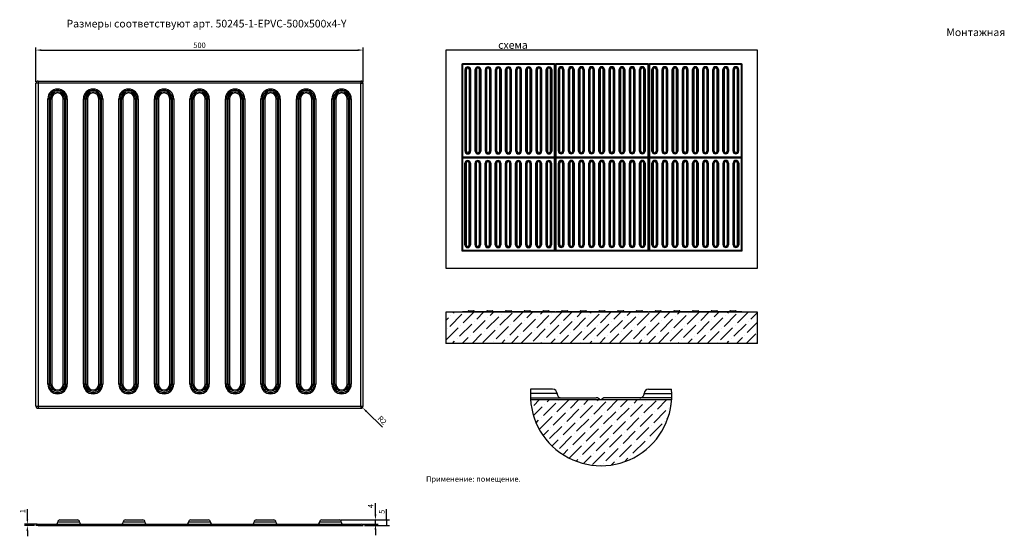
# Model space of a CAD drawing. Extents: x 93 to 996, y 78 to 552.
import ezdxf

# ---------------------------------------------------------------- set-up
doc = ezdxf.new("R2010")
doc.units = 0
doc.header["$PDSIZE"] = -1
doc.layers.get('0').update_dxf_attribs({"linetype": 'CONTINUOUS'})
doc.layers.get('Defpoints').update_dxf_attribs({"linetype": 'CONTINUOUS'})
doc.styles.add('GOST-2.304_Type-B', font='GOST_Common.ttf')
doc.dimstyles.new('ГОСТ', dxfattribs={"dimtxt": 2.5, "dimasz": 2.5, "dimexe": 1.25, "dimexo": 0.625, "dimtad": 1, "dimdsep": 46, "dimtxsty": 'GOST-2.304_Type-B', "dimcen": 2.5, "dimadec": 0, "dimazin": 0, "dimtfac": 1, "dimtmove": 0, "dimatfit": 3, "dimldrblk": 'DOTSMALL', "dimfxl": 1, "dimarcsym": 0})

# ---------------------------------------------------------------- blocks, each defined once
blk = doc.blocks.new('*D37')
at = {"color": 0, "lineweight": -2, "ltscale": 100, "transparency": 16777216}
for p, q in [((108.17, 494.71), (108.17, 526.42)), ((113.17, 523.92), (403.17, 523.92)), ((408.17, 494.71), (408.17, 526.42))]:
    blk.add_line(p, q, dxfattribs=at)
at = {"color": 0, "ltscale": 100, "transparency": 16777216}
for points in [[(113.17, 524.75), (113.17, 523.09), (108.17, 523.92)], [(403.17, 524.75), (403.17, 523.09), (408.17, 523.92)]]:
    blk.add_solid(points, dxfattribs=at)
at = {"layer": 'Defpoints', "color": 0, "ltscale": 100, "transparency": 16777216}
for p in [(408.17, 523.92), (108.17, 493.46), (408.17, 493.46)]:
    blk.add_point(p, dxfattribs=at)
at = {"color": 0, "ltscale": 100, "transparency": 16777216, "insert": (258.17, 527.67), "char_height": 5, "attachment_point": 5, "style": 'GOST-2.304_Type-B'}
blk.add_mtext('500', dxfattribs=at)
blk = doc.blocks.new('_DotSmall')
at = {"color": 0, "linetype": 'ByBlock', "const_width": 0.5}
blk.add_lwpolyline([(-0.0625, 0, 1), (0.0625, 0, 1)], format="xyb", close=True, dxfattribs=at)
blk = doc.blocks.new('*D44')
at = {"color": 0, "lineweight": -2, "ltscale": 100, "transparency": 16777216}
for p, q in [((406.17, 197.46), (407.6, 196.06)), ((425.8, 178.24), (411.17, 192.56))]:
    blk.add_line(p, q, dxfattribs=at)
at = {"color": 0, "ltscale": 100, "transparency": 16777216}
blk.add_solid([(411.75, 193.16), (410.58, 191.97), (407.6, 196.06)], dxfattribs=at)
at = {"layer": 'Defpoints', "color": 0, "ltscale": 100, "transparency": 16777216}
for p in [(406.17, 197.46), (407.6, 196.06)]:
    blk.add_point(p, dxfattribs=at)
at = {"color": 0, "ltscale": 100, "transparency": 16777216, "insert": (425.2, 184.06), "char_height": 5, "attachment_point": 5, "rotation": 315.60037, "style": 'GOST-2.304_Type-B'}
blk.add_mtext('R2', dxfattribs=at)
blk = doc.blocks.new('*D45')
at = {"color": 0, "lineweight": -2, "ltscale": 100, "transparency": 16777216}
for p, q in [((100.33, 94.1), (100.33, 103.1)), ((108.92, 89.1), (97.83, 89.1)), ((106.92, 88.1), (97.83, 88.1)), ((100.33, 88.1), (100.33, 89.1)), ((100.33, 83.1), (100.33, 78.1))]:
    blk.add_line(p, q, dxfattribs=at)
at = {"color": 0, "ltscale": 100, "transparency": 16777216}
for points in [[(99.5, 94.1), (101.16, 94.1), (100.33, 89.1)], [(99.5, 83.1), (101.16, 83.1), (100.33, 88.1)]]:
    blk.add_solid(points, dxfattribs=at)
at = {"layer": 'Defpoints', "color": 0, "ltscale": 100, "transparency": 16777216}
for p in [(100.33, 89.1), (108.17, 88.1), (110.17, 89.1)]:
    blk.add_point(p, dxfattribs=at)
at = {"color": 0, "ltscale": 100, "transparency": 16777216, "insert": (96.58, 101.1), "char_height": 5, "attachment_point": 5, "rotation": 90, "style": 'GOST-2.304_Type-B'}
blk.add_mtext('1', dxfattribs=at)
blk = doc.blocks.new('*D46')
at = {"color": 0, "lineweight": -2, "ltscale": 100, "transparency": 16777216}
for p, q in [((419.45, 98.1), (419.45, 108.6)), ((387.42, 93.1), (421.95, 93.1)), ((419.45, 89.1), (419.45, 93.1)), ((407.42, 89.1), (421.95, 89.1)), ((419.45, 84.1), (419.45, 79.1))]:
    blk.add_line(p, q, dxfattribs=at)
at = {"color": 0, "ltscale": 100, "transparency": 16777216}
for points in [[(418.61, 98.1), (420.28, 98.1), (419.45, 93.1)], [(418.61, 84.1), (420.28, 84.1), (419.45, 89.1)]]:
    blk.add_solid(points, dxfattribs=at)
at = {"layer": 'Defpoints', "color": 0, "ltscale": 100, "transparency": 16777216}
for p in [(386.17, 93.1), (419.45, 93.1), (406.17, 89.1)]:
    blk.add_point(p, dxfattribs=at)
at = {"color": 0, "ltscale": 100, "transparency": 16777216, "insert": (415.7, 105.85), "char_height": 5, "attachment_point": 5, "rotation": 90, "style": 'GOST-2.304_Type-B'}
blk.add_mtext('4', dxfattribs=at)
blk = doc.blocks.new('*D47')
at = {"color": 0, "lineweight": -2, "ltscale": 100, "transparency": 16777216}
for p, q in [((429.73, 93.1), (429.73, 103.1)), ((387.42, 93.1), (432.23, 93.1)), ((429.73, 93.1), (429.73, 88.1)), ((409.42, 88.1), (432.23, 88.1))]:
    blk.add_line(p, q, dxfattribs=at)
at = {"color": 0, "ltscale": 100, "transparency": 16777216}
for points in [[(428.9, 93.1), (430.57, 93.1), (429.73, 88.1)], [(428.9, 88.1), (430.57, 88.1), (429.73, 93.1)]]:
    blk.add_solid(points, dxfattribs=at)
at = {"layer": 'Defpoints', "color": 0, "ltscale": 100, "transparency": 16777216}
for p in [(386.17, 93.1), (429.73, 93.1), (408.17, 88.1)]:
    blk.add_point(p, dxfattribs=at)
at = {"color": 0, "ltscale": 100, "transparency": 16777216, "insert": (425.98, 100.6), "char_height": 5, "attachment_point": 5, "rotation": 90, "style": 'GOST-2.304_Type-B'}
blk.add_mtext('5', dxfattribs=at)
blk = doc.blocks.new('*U56')
at = {"color": 7, "linetype": 'Continuous'}
for p, q in [((2.64, 5.09), (2.64, 79.88)), ((2.99, 79.88), (2.99, 5.09)), ((3.34, 5.09), (3.34, 79.88)), ((3.68, 79.88), (3.68, 5.09)), ((6.66, 5.09), (6.66, 79.88)), ((7.01, 79.88), (7.01, 5.09)), ((7.36, 5.09), (7.36, 79.88)), ((7.7, 79.88), (7.7, 5.09)), ((2.99, 5.09), (2.64, 5.09)), ((3.34, 5.09), (2.99, 5.09)), ((3.34, 5.09), (3.68, 5.09)), ((6.66, 5.09), (7.01, 5.09)), ((7.01, 5.09), (7.36, 5.09)), ((7.36, 5.09), (7.7, 5.09))]:
    blk.add_line(p, q, dxfattribs=at)
at = {"ltscale": 100}
for p, q in [((2.64, 79.88), (2.99, 79.88)), ((2.99, 79.88), (3.34, 79.88)), ((3.34, 79.88), (3.68, 79.88)), ((6.66, 79.88), (7.01, 79.88)), ((7.01, 79.88), (7.36, 79.88)), ((7.36, 79.88), (7.7, 79.88))]:
    blk.add_line(p, q, dxfattribs=at)
at = {"color": 7, "linetype": 'Continuous'}
for centre, radius, start, end in [((5.17, 79.88), 2.53, 0, 180), ((5.17, 79.88), 2.18, 360, 180), ((5.17, 79.88), 1.84, 0, 180), ((5.17, 79.88), 1.49, 0, 180), ((5.17, 5.09), 2.53, 180, 0), ((5.17, 5.09), 2.18, 180, 0), ((5.17, 5.09), 1.84, 180, 0), ((5.17, 5.09), 1.49, 180, 0)]:
    blk.add_arc(centre, radius, start, end, dxfattribs=at)
blk = doc.blocks.new('*U54')
at = {"color": 0, "linetype": 'ByBlock', "lineweight": -2, "transparency": 16777216}
for p in [(497.51, 438.09), (506.81, 438.09), (516.11, 438.09), (525.41, 438.09), (534.71, 438.09), (544.01, 438.09), (553.31, 438.09), (562.61, 438.09), (571.91, 438.09)]:
    blk.add_blockref('*U56', p, dxfattribs=at)
blk = doc.blocks.new('*U61')
at = {"color": 7, "linetype": 'Continuous'}
for p, q in [((9.25, 17.8), (9.25, 279.58)), ((10.46, 279.58), (10.46, 17.8)), ((11.67, 17.8), (11.67, 279.58)), ((12.89, 279.58), (12.89, 17.8)), ((23.33, 17.8), (23.33, 279.58)), ((24.54, 279.58), (24.54, 17.8)), ((25.75, 17.8), (25.75, 279.58)), ((26.96, 279.58), (26.96, 17.8)), ((10.46, 17.8), (9.25, 17.8)), ((11.67, 17.8), (10.46, 17.8)), ((11.67, 17.8), (12.89, 17.8)), ((23.33, 17.8), (24.54, 17.8)), ((24.54, 17.8), (25.75, 17.8)), ((25.75, 17.8), (26.96, 17.8))]:
    blk.add_line(p, q, dxfattribs=at)
at = {"ltscale": 100}
for p, q in [((9.25, 279.58), (10.46, 279.58)), ((10.46, 279.58), (11.67, 279.58)), ((11.67, 279.58), (12.89, 279.58)), ((23.33, 279.58), (24.54, 279.58)), ((24.54, 279.58), (25.75, 279.58)), ((25.75, 279.58), (26.96, 279.58))]:
    blk.add_line(p, q, dxfattribs=at)
at = {"color": 7, "linetype": 'Continuous'}
for centre, radius, start, end in [((18.11, 279.58), 8.86, 0, 180), ((18.11, 279.58), 7.65, 360, 180), ((18.11, 279.58), 6.43, 0, 180), ((18.11, 279.58), 5.22, 0, 180), ((18.11, 17.8), 8.86, 180, 0), ((18.11, 17.8), 7.65, 180, 0), ((18.11, 17.8), 6.43, 180, 0), ((18.11, 17.8), 5.22, 180, 0)]:
    blk.add_arc(centre, radius, start, end, dxfattribs=at)
blk = doc.blocks.new('*U63')
at = {"color": 0, "linetype": 'ByBlock', "lineweight": -2, "transparency": 16777216}
for p in [(1741.29, 1533.33), (1773.84, 1533.33), (1806.39, 1533.33), (1838.94, 1533.33), (1871.49, 1533.33), (1904.04, 1533.33), (1936.59, 1533.33), (1969.14, 1533.33), (2001.69, 1533.33)]:
    blk.add_blockref('*U61', p, dxfattribs=at)
blk = doc.blocks.new('*U70')
at = {"color": 7, "linetype": 'Continuous'}
for p, q in [((2.64, 5.09), (2.64, 79.88)), ((2.99, 79.88), (2.99, 5.09)), ((3.34, 5.09), (3.34, 79.88)), ((3.68, 79.88), (3.68, 5.09)), ((6.66, 5.09), (6.66, 79.88)), ((7.01, 79.88), (7.01, 5.09)), ((7.36, 5.09), (7.36, 79.88)), ((7.7, 79.88), (7.7, 5.09)), ((2.99, 5.09), (2.64, 5.09)), ((3.34, 5.09), (2.99, 5.09)), ((3.34, 5.09), (3.68, 5.09)), ((6.66, 5.09), (7.01, 5.09)), ((7.01, 5.09), (7.36, 5.09)), ((7.36, 5.09), (7.7, 5.09))]:
    blk.add_line(p, q, dxfattribs=at)
at = {"ltscale": 100}
for p, q in [((2.64, 79.88), (2.99, 79.88)), ((2.99, 79.88), (3.34, 79.88)), ((3.34, 79.88), (3.68, 79.88)), ((6.66, 79.88), (7.01, 79.88)), ((7.01, 79.88), (7.36, 79.88)), ((7.36, 79.88), (7.7, 79.88))]:
    blk.add_line(p, q, dxfattribs=at)
at = {"color": 7, "linetype": 'Continuous'}
for centre, radius, start, end in [((5.17, 79.88), 2.53, 0, 180), ((5.17, 79.88), 2.18, 360, 180), ((5.17, 79.88), 1.84, 0, 180), ((5.17, 79.88), 1.49, 0, 180), ((5.17, 5.09), 2.53, 180, 0), ((5.17, 5.09), 2.18, 180, 0), ((5.17, 5.09), 1.84, 180, 0), ((5.17, 5.09), 1.49, 180, 0)]:
    blk.add_arc(centre, radius, start, end, dxfattribs=at)
blk = doc.blocks.new('*U69')
at = {"color": 0, "linetype": 'ByBlock', "lineweight": -2, "transparency": 16777216}
for p in [(497.51, 438.09), (506.81, 438.09), (516.11, 438.09), (525.41, 438.09), (534.71, 438.09), (544.01, 438.09), (553.31, 438.09), (562.61, 438.09), (571.91, 438.09)]:
    blk.add_blockref('*U70', p, dxfattribs=at)
blk = doc.blocks.new('*U77')
at = {"color": 7, "linetype": 'Continuous'}
for p, q in [((2.64, 5.09), (2.64, 79.88)), ((2.99, 79.88), (2.99, 5.09)), ((3.34, 5.09), (3.34, 79.88)), ((3.68, 79.88), (3.68, 5.09)), ((6.66, 5.09), (6.66, 79.88)), ((7.01, 79.88), (7.01, 5.09)), ((7.36, 5.09), (7.36, 79.88)), ((7.7, 79.88), (7.7, 5.09)), ((2.99, 5.09), (2.64, 5.09)), ((3.34, 5.09), (2.99, 5.09)), ((3.34, 5.09), (3.68, 5.09)), ((6.66, 5.09), (7.01, 5.09)), ((7.01, 5.09), (7.36, 5.09)), ((7.36, 5.09), (7.7, 5.09))]:
    blk.add_line(p, q, dxfattribs=at)
at = {"ltscale": 100}
for p, q in [((2.64, 79.88), (2.99, 79.88)), ((2.99, 79.88), (3.34, 79.88)), ((3.34, 79.88), (3.68, 79.88)), ((6.66, 79.88), (7.01, 79.88)), ((7.01, 79.88), (7.36, 79.88)), ((7.36, 79.88), (7.7, 79.88))]:
    blk.add_line(p, q, dxfattribs=at)
at = {"color": 7, "linetype": 'Continuous'}
for centre, radius, start, end in [((5.17, 79.88), 2.53, 0, 180), ((5.17, 79.88), 2.18, 360, 180), ((5.17, 79.88), 1.84, 0, 180), ((5.17, 79.88), 1.49, 0, 180), ((5.17, 5.09), 2.53, 180, 0), ((5.17, 5.09), 2.18, 180, 0), ((5.17, 5.09), 1.84, 180, 0), ((5.17, 5.09), 1.49, 180, 0)]:
    blk.add_arc(centre, radius, start, end, dxfattribs=at)
blk = doc.blocks.new('*U75')
at = {"color": 0, "linetype": 'ByBlock', "lineweight": -2, "transparency": 16777216}
for p in [(497.51, 438.09), (506.81, 438.09), (516.11, 438.09), (525.41, 438.09), (534.71, 438.09), (544.01, 438.09), (553.31, 438.09), (562.61, 438.09), (571.91, 438.09)]:
    blk.add_blockref('*U77', p, dxfattribs=at)
blk = doc.blocks.new('*U84')
at = {"color": 7, "linetype": 'Continuous'}
for p, q in [((2.64, 5.09), (2.64, 79.88)), ((2.99, 79.88), (2.99, 5.09)), ((3.34, 5.09), (3.34, 79.88)), ((3.68, 79.88), (3.68, 5.09)), ((6.66, 5.09), (6.66, 79.88)), ((7.01, 79.88), (7.01, 5.09)), ((7.36, 5.09), (7.36, 79.88)), ((7.7, 79.88), (7.7, 5.09)), ((2.99, 5.09), (2.64, 5.09)), ((3.34, 5.09), (2.99, 5.09)), ((3.34, 5.09), (3.68, 5.09)), ((6.66, 5.09), (7.01, 5.09)), ((7.01, 5.09), (7.36, 5.09)), ((7.36, 5.09), (7.7, 5.09))]:
    blk.add_line(p, q, dxfattribs=at)
at = {"ltscale": 100}
for p, q in [((2.64, 79.88), (2.99, 79.88)), ((2.99, 79.88), (3.34, 79.88)), ((3.34, 79.88), (3.68, 79.88)), ((6.66, 79.88), (7.01, 79.88)), ((7.01, 79.88), (7.36, 79.88)), ((7.36, 79.88), (7.7, 79.88))]:
    blk.add_line(p, q, dxfattribs=at)
at = {"color": 7, "linetype": 'Continuous'}
for centre, radius, start, end in [((5.17, 79.88), 2.53, 0, 180), ((5.17, 79.88), 2.18, 360, 180), ((5.17, 79.88), 1.84, 0, 180), ((5.17, 79.88), 1.49, 0, 180), ((5.17, 5.09), 2.53, 180, 0), ((5.17, 5.09), 2.18, 180, 0), ((5.17, 5.09), 1.84, 180, 0), ((5.17, 5.09), 1.49, 180, 0)]:
    blk.add_arc(centre, radius, start, end, dxfattribs=at)
blk = doc.blocks.new('*U82')
at = {"color": 0, "linetype": 'ByBlock', "lineweight": -2, "transparency": 16777216}
for p in [(497.51, 438.09), (506.81, 438.09), (516.11, 438.09), (525.41, 438.09), (534.71, 438.09), (544.01, 438.09), (553.31, 438.09), (562.61, 438.09), (571.91, 438.09)]:
    blk.add_blockref('*U84', p, dxfattribs=at)
blk = doc.blocks.new('*U91')
at = {"color": 7, "linetype": 'Continuous'}
for p, q in [((2.64, 5.09), (2.64, 79.88)), ((2.99, 79.88), (2.99, 5.09)), ((3.34, 5.09), (3.34, 79.88)), ((3.68, 79.88), (3.68, 5.09)), ((6.66, 5.09), (6.66, 79.88)), ((7.01, 79.88), (7.01, 5.09)), ((7.36, 5.09), (7.36, 79.88)), ((7.7, 79.88), (7.7, 5.09)), ((2.99, 5.09), (2.64, 5.09)), ((3.34, 5.09), (2.99, 5.09)), ((3.34, 5.09), (3.68, 5.09)), ((6.66, 5.09), (7.01, 5.09)), ((7.01, 5.09), (7.36, 5.09)), ((7.36, 5.09), (7.7, 5.09))]:
    blk.add_line(p, q, dxfattribs=at)
at = {"ltscale": 100}
for p, q in [((2.64, 79.88), (2.99, 79.88)), ((2.99, 79.88), (3.34, 79.88)), ((3.34, 79.88), (3.68, 79.88)), ((6.66, 79.88), (7.01, 79.88)), ((7.01, 79.88), (7.36, 79.88)), ((7.36, 79.88), (7.7, 79.88))]:
    blk.add_line(p, q, dxfattribs=at)
at = {"color": 7, "linetype": 'Continuous'}
for centre, radius, start, end in [((5.17, 79.88), 2.53, 0, 180), ((5.17, 79.88), 2.18, 360, 180), ((5.17, 79.88), 1.84, 0, 180), ((5.17, 79.88), 1.49, 0, 180), ((5.17, 5.09), 2.53, 180, 0), ((5.17, 5.09), 2.18, 180, 0), ((5.17, 5.09), 1.84, 180, 0), ((5.17, 5.09), 1.49, 180, 0)]:
    blk.add_arc(centre, radius, start, end, dxfattribs=at)
blk = doc.blocks.new('*U89')
at = {"color": 0, "linetype": 'ByBlock', "lineweight": -2, "transparency": 16777216}
for p in [(497.51, 438.09), (506.81, 438.09), (516.11, 438.09), (525.41, 438.09), (534.71, 438.09), (544.01, 438.09), (553.31, 438.09), (562.61, 438.09), (571.91, 438.09)]:
    blk.add_blockref('*U91', p, dxfattribs=at)
blk = doc.blocks.new('*U98')
at = {"color": 7, "linetype": 'Continuous'}
for p, q in [((2.64, 5.09), (2.64, 79.88)), ((2.99, 79.88), (2.99, 5.09)), ((3.34, 5.09), (3.34, 79.88)), ((3.68, 79.88), (3.68, 5.09)), ((6.66, 5.09), (6.66, 79.88)), ((7.01, 79.88), (7.01, 5.09)), ((7.36, 5.09), (7.36, 79.88)), ((7.7, 79.88), (7.7, 5.09)), ((2.99, 5.09), (2.64, 5.09)), ((3.34, 5.09), (2.99, 5.09)), ((3.34, 5.09), (3.68, 5.09)), ((6.66, 5.09), (7.01, 5.09)), ((7.01, 5.09), (7.36, 5.09)), ((7.36, 5.09), (7.7, 5.09))]:
    blk.add_line(p, q, dxfattribs=at)
at = {"ltscale": 100}
for p, q in [((2.64, 79.88), (2.99, 79.88)), ((2.99, 79.88), (3.34, 79.88)), ((3.34, 79.88), (3.68, 79.88)), ((6.66, 79.88), (7.01, 79.88)), ((7.01, 79.88), (7.36, 79.88)), ((7.36, 79.88), (7.7, 79.88))]:
    blk.add_line(p, q, dxfattribs=at)
at = {"color": 7, "linetype": 'Continuous'}
for centre, radius, start, end in [((5.17, 79.88), 2.53, 0, 180), ((5.17, 79.88), 2.18, 360, 180), ((5.17, 79.88), 1.84, 0, 180), ((5.17, 79.88), 1.49, 0, 180), ((5.17, 5.09), 2.53, 180, 0), ((5.17, 5.09), 2.18, 180, 0), ((5.17, 5.09), 1.84, 180, 0), ((5.17, 5.09), 1.49, 180, 0)]:
    blk.add_arc(centre, radius, start, end, dxfattribs=at)
blk = doc.blocks.new('*U96')
at = {"color": 0, "linetype": 'ByBlock', "lineweight": -2, "transparency": 16777216}
for p in [(497.51, 438.09), (506.81, 438.09), (516.11, 438.09), (525.41, 438.09), (534.71, 438.09), (544.01, 438.09), (553.31, 438.09), (562.61, 438.09), (571.91, 438.09)]:
    blk.add_blockref('*U98', p, dxfattribs=at)

msp = doc.modelspace()

# ---------------------------------------------------------------- hatches: boundary and pattern name
at = {"linetype": 'Continuous'}
h = msp.add_hatch(dxfattribs=at)
h.set_pattern_fill('ANSI36', scale=2, style=0)
h.set_pattern_definition([(45, (-9.7276, -2.3157), (3.367596, 12.34785), [15.875, -3.175, 0, -3.175])])
h.paths.add_polyline_path([(769.797, 254.956), (769.797, 283.528), (484.083, 283.528), (484.083, 254.956)], flags=0)
at = {"ltscale": 100}
h = msp.add_hatch(dxfattribs=at)
h.set_pattern_fill('ANSI36', scale=2, style=0)
h.set_pattern_definition([(45, (-1.2564, 9.373), (3.367596, 12.34785), [15.875, -3.175, 0, -3.175])])
h.paths.add_polyline_path([(691.013, 203.116), (626.643, 203.116, -0.238672), (626.337, 202.512, -0.6146188), (625.143, 203.116), (561.626, 203.116, 0.931652)])
at = {"linetype": 'Continuous'}
h = msp.add_hatch(dxfattribs=at)
h.set_pattern_fill('ANSI31', scale=0.5, style=0)
edge = h.paths.add_edge_path(flags=0)
edge.add_arc((255.613, 144.996), 0.143, 180, 270)
edge.add_arc((255.613, 144.996), 0.143, 270, 360)
edge.add_arc((255.613, 144.996), 0.143, 0, 90)
edge.add_arc((255.613, 144.996), 0.143, 90, 180)
h = msp.add_hatch(dxfattribs=at)
h.set_pattern_fill('ANSI31', scale=0.5, style=0)
edge = h.paths.add_edge_path(flags=0)
edge.add_arc((262.756, 144.996), 0.143, 0, 90)
edge.add_arc((262.756, 144.996), 0.143, 90, 180)
edge.add_arc((262.756, 144.996), 0.143, 180, 270)
edge.add_arc((262.756, 144.996), 0.143, 270, 360)
h = msp.add_hatch(dxfattribs=at)
h.set_pattern_fill('ANSI31', scale=0.5, style=0)
edge = h.paths.add_edge_path(flags=0)
edge.add_arc((269.899, 144.996), 0.143, 180, 270)
edge.add_arc((269.899, 144.996), 0.143, 270, 360)
edge.add_arc((269.899, 144.996), 0.143, 0, 90)
edge.add_arc((269.899, 144.996), 0.143, 90, 180)
h = msp.add_hatch(dxfattribs=at)
h.set_pattern_fill('ANSI31', scale=0.5, style=0)
edge = h.paths.add_edge_path(flags=0)
edge.add_arc((277.041, 144.996), 0.143, 180, 270)
edge.add_arc((277.041, 144.996), 0.143, 270, 360)
edge.add_arc((277.041, 144.996), 0.143, 0, 90)
edge.add_arc((277.041, 144.996), 0.143, 90, 180)
h = msp.add_hatch(dxfattribs=at)
h.set_pattern_fill('ANSI31', scale=0.5, angle=90, style=0)
edge = h.paths.add_edge_path(flags=0)
edge.add_arc((299.184, 144.996), 0.143, 180, 270)
edge.add_arc((299.184, 144.996), 0.143, 270, 360)
edge.add_arc((299.184, 144.996), 0.143, 0, 90)
edge.add_arc((299.184, 144.996), 0.143, 90, 180)
h = msp.add_hatch(dxfattribs=at)
h.set_pattern_fill('ANSI31', scale=0.5, angle=90, style=0)
edge = h.paths.add_edge_path(flags=0)
edge.add_arc((313.47, 144.996), 0.143, 180, 270)
edge.add_arc((313.47, 144.996), 0.143, 270, 360)
edge.add_arc((313.47, 144.996), 0.143, 0, 90)
edge.add_arc((313.47, 144.996), 0.143, 90, 180)
h = msp.add_hatch(dxfattribs=at)
h.set_pattern_fill('ANSI31', scale=0.5, angle=90, style=0)
edge = h.paths.add_edge_path(flags=0)
edge.add_arc((320.613, 144.996), 0.143, 180, 270)
edge.add_arc((320.613, 144.996), 0.143, 270, 360)
edge.add_arc((320.613, 144.996), 0.143, 0, 90)
edge.add_arc((320.613, 144.996), 0.143, 90, 180)
h = msp.add_hatch(dxfattribs=at)
h.set_pattern_fill('ANSI31', scale=0.5, angle=90, style=0)
edge = h.paths.add_edge_path(flags=0)
edge.add_arc((327.756, 144.996), 0.143, 270, 360)
edge.add_arc((327.756, 144.996), 0.143, 0, 90)
edge.add_arc((327.756, 144.996), 0.143, 90, 180)
edge.add_arc((327.756, 144.996), 0.143, 180, 270)
h = msp.add_hatch(dxfattribs=at)
h.set_pattern_fill('ANSI31', scale=0.5, angle=90, style=0)
edge = h.paths.add_edge_path(flags=0)
edge.add_arc((342.756, 144.996), 0.143, 180, 270)
edge.add_arc((342.756, 144.996), 0.143, 270, 360)
edge.add_arc((342.756, 144.996), 0.143, 0, 90)
edge.add_arc((342.756, 144.996), 0.143, 90, 180)
h = msp.add_hatch(dxfattribs=at)
h.set_pattern_fill('ANSI31', scale=0.5, angle=90, style=0)
edge = h.paths.add_edge_path(flags=0)
edge.add_arc((349.899, 144.996), 0.143, 0, 90)
edge.add_arc((349.899, 144.996), 0.143, 90, 180)
edge.add_arc((349.899, 144.996), 0.143, 180, 270)
edge.add_arc((349.899, 144.996), 0.143, 270, 360)
h = msp.add_hatch(dxfattribs=at)
h.set_pattern_fill('ANSI31', scale=0.5, angle=90, style=0)
edge = h.paths.add_edge_path(flags=0)
edge.add_arc((357.041, 144.996), 0.143, 180, 270)
edge.add_arc((357.041, 144.996), 0.143, 270, 360)
edge.add_arc((357.041, 144.996), 0.143, 0, 90)
edge.add_arc((357.041, 144.996), 0.143, 90, 180)
h = msp.add_hatch(dxfattribs=at)
h.set_pattern_fill('ANSI31', scale=0.5, angle=90, style=0)
edge = h.paths.add_edge_path(flags=0)
edge.add_arc((364.184, 144.996), 0.143, 180, 270)
edge.add_arc((364.184, 144.996), 0.143, 270, 360)
edge.add_arc((364.184, 144.996), 0.143, 0, 90)
edge.add_arc((364.184, 144.996), 0.143, 90, 180)

# ---------------------------------------------------------------- linework, layer by layer
at = {"color": 7, "linetype": 'Continuous'}
for p, q in [((484.083, 523.92), (484.083, 323.92)), ((769.797, 523.92), (484.083, 523.92)), ((484.083, 523.92), (484.083, 323.92)), ((769.797, 523.92), (484.083, 523.92)), ((769.797, 323.92), (769.797, 523.92)), ((498.609, 510.683), (498.609, 426.112)), ((498.609, 510.683), (499.18, 510.683)), ((499.18, 511.255), (499.18, 510.683)), ((583.751, 511.255), (499.18, 511.255)), ((499.18, 510.683), (499.18, 426.112)), ((583.751, 510.683), (499.18, 510.683)), ((583.751, 511.255), (583.751, 510.683)), ((583.751, 426.112), (583.751, 510.683)), ((583.751, 510.683), (584.323, 510.683)), ((584.323, 426.112), (584.323, 510.683)), ((584.323, 510.683), (584.894, 510.683)), ((584.894, 511.255), (584.894, 510.683)), ((669.466, 511.255), (584.894, 511.255)), ((584.894, 510.683), (584.894, 426.112)), ((669.466, 510.683), (584.894, 510.683)), ((669.466, 511.255), (669.466, 510.683)), ((669.466, 510.683), (670.037, 510.683)), ((669.466, 426.112), (669.466, 510.683)), ((670.037, 510.683), (670.609, 510.683)), ((670.037, 510.683), (670.037, 426.112)), ((755.18, 511.255), (670.609, 511.255)), ((670.609, 511.255), (670.609, 510.683)), ((755.18, 510.683), (670.609, 510.683)), ((670.609, 510.683), (670.609, 426.112)), ((755.18, 511.255), (755.18, 510.683)), ((755.18, 426.112), (755.18, 510.683)), ((755.18, 510.683), (755.751, 510.683)), ((755.751, 426.112), (755.751, 510.683)), ((108.166, 197.459), (108.166, 493.459)), ((110.166, 495.459), (110.166, 195.459)), ((110.166, 495.459), (406.166, 495.459)), ((406.166, 495.459), (406.166, 493.459)), ((406.166, 197.459), (406.166, 493.459)), ((406.166, 493.459), (408.166, 493.459)), ((408.166, 197.459), (408.166, 493.459)), ((498.609, 426.112), (499.18, 426.112)), ((498.609, 424.969), (498.609, 340.398)), ((498.609, 424.969), (499.18, 424.969)), ((499.18, 426.112), (583.751, 426.112)), ((499.18, 426.112), (499.18, 425.54)), ((499.18, 425.54), (583.751, 425.54)), ((499.18, 425.54), (499.18, 424.969)), ((499.18, 424.969), (499.18, 340.398)), ((583.751, 424.969), (499.18, 424.969)), ((583.751, 426.112), (584.323, 426.112)), ((583.751, 426.112), (583.751, 425.54)), ((583.751, 425.54), (583.751, 424.969)), ((583.751, 340.398), (583.751, 424.969)), ((583.751, 424.969), (584.323, 424.969)), ((584.323, 426.112), (584.894, 426.112)), ((584.323, 340.398), (584.323, 424.969)), ((584.323, 424.969), (584.894, 424.969)), ((584.894, 426.112), (669.466, 426.112)), ((584.894, 426.112), (584.894, 425.54)), ((584.894, 425.54), (584.894, 424.969)), ((669.466, 425.54), (584.894, 425.54)), ((584.894, 424.969), (584.894, 340.398)), ((669.466, 424.969), (584.894, 424.969)), ((669.466, 426.112), (669.466, 425.54)), ((669.466, 426.112), (670.037, 426.112)), ((669.466, 425.54), (669.466, 424.969)), ((669.466, 340.398), (669.466, 424.969)), ((669.466, 424.969), (670.037, 424.969)), ((670.037, 426.112), (670.609, 426.112)), ((670.037, 340.398), (670.037, 424.969)), ((670.037, 424.969), (670.609, 424.969)), ((670.609, 426.112), (755.18, 426.112)), ((670.609, 426.112), (670.609, 425.54)), ((670.609, 425.54), (755.18, 425.54)), ((670.609, 425.54), (670.609, 424.969)), ((670.609, 424.969), (670.609, 340.398)), ((755.18, 424.969), (670.609, 424.969)), ((755.18, 426.112), (755.751, 426.112)), ((755.18, 426.112), (755.18, 425.54)), ((755.18, 425.54), (755.18, 424.969)), ((755.18, 424.969), (755.751, 424.969)), ((755.18, 340.398), (755.18, 424.969)), ((755.751, 340.398), (755.751, 424.969)), ((498.609, 340.398), (499.18, 340.398)), ((499.18, 340.398), (583.751, 340.398)), ((499.18, 340.398), (499.18, 339.826)), ((499.18, 339.826), (583.751, 339.826)), ((583.751, 340.398), (583.751, 339.826)), ((583.751, 340.398), (584.323, 340.398)), ((584.323, 340.398), (584.894, 340.398)), ((584.894, 340.398), (669.466, 340.398)), ((584.894, 340.398), (584.894, 339.826)), ((584.894, 339.826), (669.466, 339.826)), ((669.466, 340.398), (670.037, 340.398)), ((669.466, 340.398), (669.466, 339.826)), ((670.037, 340.398), (670.609, 340.398)), ((670.609, 340.398), (755.18, 340.398)), ((670.609, 340.398), (670.609, 339.826)), ((670.609, 339.826), (755.18, 339.826)), ((755.18, 340.398), (755.18, 339.826)), ((755.18, 340.398), (755.751, 340.398)), ((484.083, 323.92), (769.797, 323.92)), ((769.797, 283.528), (484.083, 283.528)), ((484.083, 283.528), (484.083, 254.956)), ((769.797, 254.956), (769.797, 283.528)), ((769.797, 254.956), (484.083, 254.956)), ((625.893, 203.116), (561.689, 203.116)), ((108.166, 197.459), (110.166, 197.459)), ((110.166, 197.459), (406.166, 197.459)), ((110.166, 197.459), (110.166, 195.459)), ((110.166, 195.459), (406.166, 195.459)), ((406.166, 197.459), (406.166, 195.459)), ((406.166, 197.459), (408.166, 197.459))]:
    msp.add_line(p, q, dxfattribs=at)
at = {"linetype": 'Continuous'}
for p, q in [((583.828, 283.814), (499.104, 283.814)), ((504.323, 284.386), (510.037, 284.386)), ((504.894, 284.957), (507.18, 284.957)), ((507.18, 284.957), (509.466, 284.957)), ((521.466, 284.386), (527.18, 284.386)), ((522.037, 284.957), (524.323, 284.957)), ((524.323, 284.957), (526.609, 284.957)), ((538.609, 284.386), (544.323, 284.386)), ((539.18, 284.957), (541.466, 284.957)), ((541.466, 284.957), (543.751, 284.957)), ((555.751, 284.386), (561.466, 284.386)), ((556.323, 284.957), (558.609, 284.957)), ((558.609, 284.957), (560.894, 284.957)), ((572.894, 284.386), (578.609, 284.386)), ((573.466, 284.957), (575.751, 284.957)), ((575.751, 284.957), (578.037, 284.957)), ((669.542, 283.814), (584.818, 283.814)), ((590.037, 284.386), (595.751, 284.386)), ((590.609, 284.957), (592.894, 284.957)), ((592.894, 284.957), (595.18, 284.957)), ((607.18, 284.386), (612.894, 284.386)), ((607.751, 284.957), (610.037, 284.957)), ((610.037, 284.957), (612.323, 284.957)), ((624.323, 284.386), (630.037, 284.386)), ((624.894, 284.957), (627.18, 284.957)), ((627.18, 284.957), (629.466, 284.957)), ((641.466, 284.386), (647.18, 284.386)), ((642.037, 284.957), (644.323, 284.957)), ((644.323, 284.957), (646.609, 284.957)), ((658.609, 284.386), (664.323, 284.386)), ((659.18, 284.957), (661.466, 284.957)), ((661.466, 284.957), (663.751, 284.957)), ((755.256, 283.814), (670.532, 283.814)), ((675.751, 284.386), (681.466, 284.386)), ((676.323, 284.957), (678.609, 284.957)), ((678.609, 284.957), (680.894, 284.957)), ((692.894, 284.386), (698.609, 284.386)), ((693.466, 284.957), (695.751, 284.957)), ((695.751, 284.957), (698.037, 284.957)), ((710.037, 284.386), (715.751, 284.386)), ((710.609, 284.957), (712.894, 284.957)), ((712.894, 284.957), (715.18, 284.957)), ((727.18, 284.386), (732.894, 284.386)), ((727.751, 284.957), (730.037, 284.957)), ((730.037, 284.957), (732.323, 284.957)), ((744.323, 284.386), (750.037, 284.386)), ((744.894, 284.957), (747.18, 284.957)), ((747.18, 284.957), (749.466, 284.957)), ((755.256, 283.814), (754.894, 283.814)), ((585.893, 209.116), (561.48, 209.116)), ((565.893, 213.116), (561.691, 213.116)), ((581.893, 213.116), (565.893, 213.116)), ((665.893, 209.116), (691.16, 209.116)), ((669.893, 213.116), (685.893, 213.116)), ((685.893, 213.116), (690.948, 213.116)), ((561.516, 205.116), (621.893, 205.116)), ((691.013, 203.116), (561.626, 203.116)), ((691.013, 203.116), (625.893, 203.116)), ((691.124, 205.116), (629.893, 205.116)), ((138.166, 91.096), (128.166, 91.096)), ((130.166, 93.096), (138.166, 93.096)), ((138.166, 93.096), (146.166, 93.096)), ((148.166, 91.096), (138.166, 91.096)), ((198.166, 91.096), (188.166, 91.096)), ((190.166, 93.096), (198.166, 93.096)), ((198.166, 93.096), (206.166, 93.096)), ((208.166, 91.096), (198.166, 91.096)), ((258.166, 91.096), (248.166, 91.096)), ((250.166, 93.096), (258.166, 93.096)), ((258.166, 93.096), (266.166, 93.096)), ((268.166, 91.096), (258.166, 91.096)), ((318.166, 91.096), (308.166, 91.096)), ((310.166, 93.096), (318.166, 93.096)), ((318.166, 93.096), (326.166, 93.096)), ((328.166, 91.096), (318.166, 91.096)), ((378.166, 91.096), (368.166, 91.096)), ((370.166, 93.096), (378.166, 93.096)), ((378.166, 93.096), (386.166, 93.096)), ((388.166, 91.096), (378.166, 91.096)), ((110.166, 88.096), (108.166, 88.096)), ((109.898, 89.096), (406.434, 89.096)), ((110.166, 88.096), (408.166, 88.096))]:
    msp.add_line(p, q, dxfattribs=at)
at = {"color": 7, "linetype": 'Continuous'}
msp.add_lwpolyline([(408.166, 493.459), (406.166, 493.459), (110.166, 493.459), (108.166, 493.459)], dxfattribs=at)
for centre, radius, start, end in [((499.18, 510.683), 0.571, 90, 180), ((583.751, 510.683), 0.571, 0, 90), ((584.894, 510.683), 0.571, 90, 180), ((669.466, 510.683), 0.571, 0, 90), ((670.609, 510.683), 0.571, 90, 180), ((755.18, 510.683), 0.571, 0, 90), ((110.166, 493.459), 2, 90, 180), ((406.166, 493.459), 2, 0, 90), ((499.18, 426.112), 0.571, 180, 270), ((499.18, 424.969), 0.571, 90, 180), ((583.751, 426.112), 0.571, 270, 0), ((583.751, 424.969), 0.571, 0, 90), ((584.894, 426.112), 0.571, 180, 270), ((584.894, 424.969), 0.571, 90, 180), ((669.466, 426.112), 0.571, 270, 0), ((669.466, 424.969), 0.571, 0, 90), ((670.609, 426.112), 0.571, 180, 270), ((670.609, 424.969), 0.571, 90, 180), ((755.18, 426.112), 0.571, 270, 0), ((755.18, 424.969), 0.571, 0, 90), ((499.18, 340.398), 0.571, 180, 270), ((583.751, 340.398), 0.571, 270, 0), ((584.894, 340.398), 0.571, 180, 270), ((669.466, 340.398), 0.571, 270, 0), ((670.609, 340.398), 0.571, 180, 270), ((755.18, 340.398), 0.571, 270, 0), ((581.893, 209.116), 4, 0.000517, 89.999697), ((589.893, 209.116), 4, 179.999574, 270.000426), ((661.893, 209.116), 4, 269.999574, 0.000426), ((669.893, 209.116), 4, 90.000303, 179.999483), ((621.893, 201.116), 4, 29.999934, 90.000426), ((629.893, 201.116), 4, 89.999574, 150.000066), ((110.166, 197.459), 2, 180, 270), ((406.166, 197.459), 2, 270, 0)]:
    msp.add_arc(centre, radius, start, end, dxfattribs=at)
at = {"linetype": 'Continuous'}
for centre, radius, start, end in [((499.104, 283.243), 0.571, 90, 150.082616), ((503.751, 284.386), 0.571, 270, 0), ((504.894, 284.386), 0.571, 90, 180), ((509.466, 284.386), 0.571, 0, 90), ((510.609, 284.386), 0.571, 180, 270), ((520.894, 284.386), 0.571, 270, 0), ((522.037, 284.386), 0.571, 90, 180), ((526.609, 284.386), 0.571, 0, 90), ((527.751, 284.386), 0.571, 180, 270), ((538.037, 284.386), 0.571, 270, 0), ((539.18, 284.386), 0.571, 90, 180), ((543.751, 284.386), 0.571, 0, 90), ((544.894, 284.386), 0.571, 180, 270), ((555.18, 284.386), 0.571, 270, 0), ((556.323, 284.386), 0.571, 90, 180), ((560.894, 284.386), 0.571, 0, 90), ((562.037, 284.386), 0.571, 180, 270), ((572.323, 284.386), 0.571, 270, 0), ((573.466, 284.386), 0.571, 90, 180), ((578.037, 284.386), 0.571, 0, 90), ((579.18, 284.386), 0.571, 180, 270), ((583.828, 283.243), 0.571, 29.917384, 90), ((584.818, 283.243), 0.571, 90, 150.082616), ((589.466, 284.386), 0.571, 270, 0), ((590.609, 284.386), 0.571, 90, 180), ((595.18, 284.386), 0.571, 0, 90), ((596.323, 284.386), 0.571, 180, 270), ((606.609, 284.386), 0.571, 270, 0), ((607.751, 284.386), 0.571, 90, 180), ((612.323, 284.386), 0.571, 0, 90), ((613.466, 284.386), 0.571, 180, 270), ((623.751, 284.386), 0.571, 270, 0), ((624.894, 284.386), 0.571, 90, 180), ((629.466, 284.386), 0.571, 0, 90), ((630.609, 284.386), 0.571, 180, 270), ((640.894, 284.386), 0.571, 270, 0), ((642.037, 284.386), 0.571, 90, 180), ((646.609, 284.386), 0.571, 0, 90), ((647.751, 284.386), 0.571, 180, 270), ((658.037, 284.386), 0.571, 270, 0), ((659.18, 284.386), 0.571, 90, 180), ((663.751, 284.386), 0.571, 0, 90), ((664.894, 284.386), 0.571, 180, 270), ((669.542, 283.243), 0.571, 29.917384, 90), ((670.532, 283.243), 0.571, 90, 150.082616), ((675.18, 284.386), 0.571, 270, 0), ((676.323, 284.386), 0.571, 90, 180), ((680.894, 284.386), 0.571, 0, 90), ((682.037, 284.386), 0.571, 180, 270), ((692.323, 284.386), 0.571, 270, 0), ((693.466, 284.386), 0.571, 90, 180), ((698.037, 284.386), 0.571, 0, 90), ((699.18, 284.386), 0.571, 180, 270), ((709.466, 284.386), 0.571, 270, 0), ((710.609, 284.386), 0.571, 90, 180), ((715.18, 284.386), 0.571, 0, 90), ((716.323, 284.386), 0.571, 180, 270), ((726.609, 284.386), 0.571, 270, 0), ((727.751, 284.386), 0.571, 90, 180), ((732.323, 284.386), 0.571, 0, 90), ((733.466, 284.386), 0.571, 180, 270), ((743.751, 284.386), 0.571, 270, 0), ((744.894, 284.386), 0.571, 90, 180), ((749.466, 284.386), 0.571, 0, 90), ((750.609, 284.386), 0.571, 180, 270), ((755.256, 283.243), 0.571, 29.917384, 90), ((626.32, 207.7), 64.855, 175.209587, 4.790413), ((126.166, 91.096), 2, 270, 0), ((130.166, 91.096), 2, 90, 180), ((146.166, 91.096), 2, 0, 90), ((150.166, 91.096), 2, 180, 270), ((186.166, 91.096), 2, 270, 0), ((190.166, 91.096), 2, 90, 180), ((206.166, 91.096), 2, 0, 90), ((210.166, 91.096), 2, 180, 270), ((246.166, 91.096), 2, 270, 0), ((250.166, 91.096), 2, 90, 180), ((266.166, 91.096), 2, 0, 90), ((270.166, 91.096), 2, 180, 270), ((306.166, 91.096), 2, 270, 0), ((310.166, 91.096), 2, 90, 180), ((326.166, 91.096), 2, 0, 90), ((330.166, 91.096), 2, 180, 270), ((366.166, 91.096), 2, 270, 0), ((370.166, 91.096), 2, 90, 180), ((386.166, 91.096), 2, 0, 90), ((390.166, 91.096), 2, 180, 270), ((109.898, 87.096), 2, 90, 150), ((406.434, 87.096), 2, 30, 90)]:
    msp.add_arc(centre, radius, start, end, dxfattribs=at)

# ---------------------------------------------------------------- block references
for name, p in [('*U54', (1.472, -11.925)), ('*U69', (86.979, -11.867)), ('*U75', (172.8, -11.859)), ('*U63', (-1631.391, -1333.543)), ('*U82', (1.275, -97.796)), ('*U89', (87.017, -97.738)), ('*U96', (172.832, -97.736))]:
    msp.add_blockref(name, p)

# ---------------------------------------------------------------- texts
at = {"ltscale": 100, "attachment_point": 1, "style": 'GOST-2.304_Type-B'}
for s, width, insert, char_height in [('Размеры соответствуют {\\C0;арт. 50245-1-EPVC-500х500х4-Y}', 269.02638, (136.25, 551.677), 7), ('\\pi58.702;Монтажная схема', 193.30113, (531.981, 543.783), 7), ('Применение: помещение.', 193.30113, (465.86, 133.16), 5)]:
    msp.add_mtext_dynamic_manual_height_columns(s, width=width, gutter_width=8.75, heights=[0], dxfattribs=dict(at, insert=insert, char_height=char_height))

# ---------------------------------------------------------------- dimensions: what is measured, and where the dimension line sits
at = {"ltscale": 100}
dim = msp.add_linear_dim(base=(408.166, 523.92), p1=(108.166, 493.459), p2=(408.166, 493.459), text='500', dimstyle='ГОСТ', dxfattribs=at)
dim.commit()
dim.dimension.update_dxf_attribs({"geometry": '*D37', "text_midpoint": (258.166, 527.67)})
dim = msp.add_radius_dim(center=(406.166, 197.459), mpoint=(407.595, 196.06), dimstyle='ГОСТ', override={"dimscale": 100}, dxfattribs=at)
dim.commit()
dim.dimension.update_dxf_attribs({"geometry": '*D44', "text_midpoint": (422.58, 181.385), "dimtype": 164})
for base, p1, p2, picture, middle in [((419.448, 93.096), (406.166, 89.096), (386.166, 93.096), '*D46', (415.698, 105.846)), ((100.33, 89.096), (108.166, 88.096), (110.166, 89.096), '*D45', (96.58, 101.096)), ((429.734, 93.096), (408.166, 88.096), (386.166, 93.096), '*D47', (425.984, 100.596))]:
    dim = msp.add_linear_dim(base=base, p1=p1, p2=p2, angle=90, dimstyle='ГОСТ', override={"dimscale": 100}, dxfattribs=at)
    dim.commit()
    dim.dimension.update_dxf_attribs({"geometry": picture, "text_midpoint": middle})

doc.saveas('drawing.dxf')
